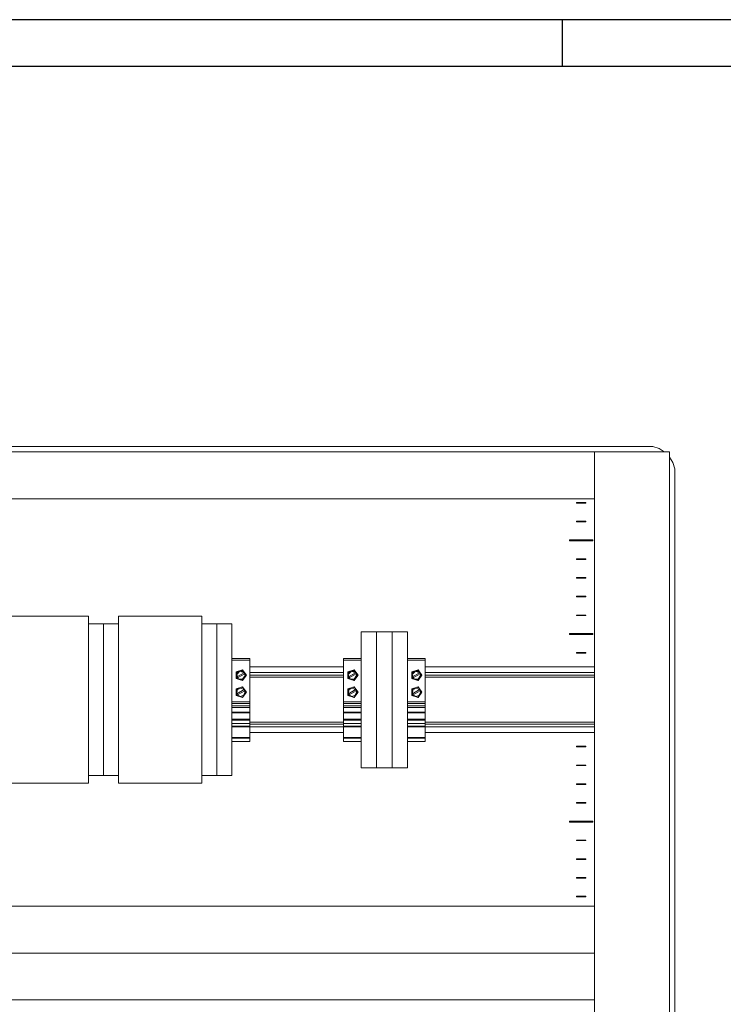
# Model space of a CAD drawing. Units: millimetres. Extents: x 2661 to 15062, y 0 to 420.
# Drawn here: x 12451 to 12527, y 315 to 420 of the extents above; entities that cross this region are included whole.
import ezdxf

# ---------------------------------------------------------------- set-up
doc = ezdxf.new("R2010")
doc.units = ezdxf.units.MM
doc.layers.add('EPLAN578', color=7, linetype='Continuous', lineweight=50)
doc.layers.add('ЛИСТ', color=4, linetype='Continuous')

msp = doc.modelspace()

# ---------------------------------------------------------------- linework, layer by layer
at = {"layer": 'EPLAN578', "color": 30, "linetype": 'Continuous', "lineweight": 0, "ltscale": 4}
for p, q in [((12413.6999, 374.4707), (12518.9806, 374.4707)), ((12514.8981, 373.9107), (12520.2022, 373.9107)), ((12510.8379, 368.5007), (12511.8379, 368.5007)), ((12511.8379, 368.4407), (12511.8379, 368.5007)), ((12510.8379, 366.5007), (12511.8379, 366.5007)), ((12511.8379, 366.4407), (12511.8379, 366.5007)), ((12510.0879, 364.5207), (12512.5879, 364.5207)), ((12512.5879, 364.4207), (12512.5879, 364.5207)), ((12510.8379, 362.5007), (12511.8379, 362.5007)), ((12511.8379, 362.4407), (12511.8379, 362.5007)), ((12510.8379, 360.5007), (12511.8379, 360.5007)), ((12511.8379, 360.4407), (12511.8379, 360.5007)), ((12510.8379, 358.5007), (12511.8379, 358.5007)), ((12511.8379, 358.4407), (12511.8379, 358.5007)), ((12510.8379, 356.5007), (12511.8379, 356.5007)), ((12511.8379, 356.4407), (12511.8379, 356.5007)), ((12510.0879, 354.5207), (12512.5879, 354.5207)), ((12512.5879, 354.4207), (12512.5879, 354.5207)), ((12474.0979, 351.8759), (12474.0979, 347.0499)), ((12485.9979, 351.4535), (12485.9979, 351.8759)), ((12485.9979, 351.8759), (12485.9979, 347.0499)), ((12492.8179, 351.8759), (12492.8179, 347.0499)), ((12510.8379, 352.5007), (12511.8379, 352.5007)), ((12511.8379, 352.4407), (12511.8379, 352.5007)), ((12474.0979, 351.6842), (12475.9979, 351.6842)), ((12475.9979, 350.9725), (12485.9979, 350.9725)), ((12485.9979, 351.6842), (12487.8979, 351.6842)), ((12485.9979, 351.4126), (12485.9979, 349.6913)), ((12492.8179, 351.6842), (12494.7179, 351.6842)), ((12494.7179, 350.9725), (12512.7779, 350.9725)), ((12474.5625, 350.4379), (12475.2333, 350.6557)), ((12474.5625, 350.3971), (12474.5625, 350.4379)), ((12474.5625, 350.3971), (12474.6847, 350.4368)), ((12474.5625, 350.267), (12474.6029, 350.3882)), ((12474.5625, 349.9967), (12474.6029, 349.7421)), ((12474.6012, 350.1237), (12474.6082, 350.165)), ((12474.6029, 350.3882), (12474.7651, 350.4846)), ((12474.6029, 349.7421), (12474.6566, 349.7026)), ((12474.6029, 349.7218), (12474.6525, 349.7057)), ((12474.6035, 349.9984), (12474.6121, 349.9573)), ((12474.6082, 350.165), (12474.619, 350.2055)), ((12474.6121, 349.9573), (12474.6244, 349.9173)), ((12474.619, 350.2055), (12474.6336, 350.2448)), ((12474.6244, 349.9173), (12474.6404, 349.8785)), ((12474.6336, 350.2448), (12474.6518, 350.2825)), ((12474.6404, 349.8785), (12474.6599, 349.8415)), ((12474.6518, 350.2825), (12474.6734, 350.3185)), ((12474.6599, 349.8415), (12474.6828, 349.8064)), ((12474.6734, 350.3185), (12474.6982, 350.3522)), ((12474.6828, 349.8064), (12474.7089, 349.7736)), ((12474.6916, 349.9331), (12475.4074, 350.3461)), ((12474.6956, 349.7926), (12475.4655, 350.2367)), ((12474.6982, 350.3522), (12474.7261, 350.3835)), ((12474.7089, 349.7736), (12474.7379, 349.7433)), ((12474.7261, 350.3835), (12474.7568, 350.4121)), ((12474.7379, 349.7433), (12474.7696, 349.7159)), ((12474.7568, 350.4121), (12474.79, 350.4377)), ((12474.79, 350.4377), (12474.8254, 350.4601)), ((12474.8254, 350.4601), (12474.8628, 350.4791)), ((12474.8628, 350.4791), (12474.9018, 350.4945)), ((12474.9018, 350.4945), (12474.942, 350.5063)), ((12474.9832, 350.5142), (12475.025, 350.5183)), ((12475.025, 350.5183), (12475.0669, 350.5185)), ((12475.0669, 350.5185), (12475.1087, 350.5147)), ((12475.0695, 350.5835), (12475.2179, 350.5878)), ((12475.1087, 350.5147), (12475.1499, 350.5072)), ((12475.143, 350.5856), (12475.2333, 350.6149)), ((12475.1499, 350.5072), (12475.1903, 350.4958)), ((12475.1903, 350.4958), (12475.2294, 350.4807)), ((12475.2179, 350.5878), (12475.337, 350.494)), ((12475.2179, 349.5221), (12475.5979, 350.0448)), ((12475.2179, 349.5425), (12475.3826, 349.7691)), ((12475.2294, 350.4807), (12475.2669, 350.462)), ((12475.2333, 350.6557), (12475.6479, 350.0856)), ((12475.2333, 350.6149), (12475.3001, 350.5231)), ((12475.2333, 349.5154), (12475.6479, 350.0856)), ((12475.2669, 350.462), (12475.3026, 350.4399)), ((12475.2813, 349.6848), (12475.3161, 349.7082)), ((12475.3026, 350.4399), (12475.336, 350.4146)), ((12475.3161, 349.7082), (12475.3486, 349.7347)), ((12475.336, 350.4146), (12475.3669, 350.3863)), ((12475.3486, 349.7347), (12475.3784, 349.7641)), ((12475.3669, 350.3863), (12475.3951, 350.3553)), ((12475.3784, 349.7641), (12475.4054, 349.7962)), ((12475.3951, 350.3553), (12475.4074, 350.3624)), ((12475.4054, 349.7962), (12475.4293, 349.8306)), ((12475.4074, 350.3624), (12475.4764, 350.243)), ((12475.4293, 349.8306), (12475.467, 349.9054)), ((12475.436, 349.8425), (12475.5979, 350.0652)), ((12475.4655, 350.2367), (12475.4764, 350.243)), ((12475.467, 349.9054), (12475.4804, 349.9451)), ((12475.4796, 350.1962), (12475.4897, 350.1545)), ((12475.4804, 349.9451), (12475.4901, 349.9859)), ((12475.4834, 350.1824), (12475.4943, 350.1263)), ((12475.4897, 350.1545), (12475.4958, 350.1121)), ((12475.4901, 349.9859), (12475.4959, 350.0274)), ((12475.4943, 350.1263), (12475.4979, 350.0692)), ((12475.5618, 350.1859), (12475.5979, 350.0652)), ((12475.5734, 350.1473), (12475.6331, 350.0652)), ((12475.5979, 350.0448), (12475.5979, 350.0652)), ((12475.9979, 350.3725), (12485.9979, 350.3725)), ((12475.9979, 350.0725), (12485.9979, 350.0725)), ((12475.9979, 349.8725), (12485.9979, 349.8725)), ((12486.4625, 350.4379), (12487.1333, 350.6557)), ((12486.4625, 350.3971), (12486.4625, 350.4379)), ((12486.4625, 350.3971), (12486.5847, 350.4368)), ((12486.4625, 350.267), (12486.5029, 350.3882)), ((12486.4625, 349.9967), (12486.5029, 349.7421)), ((12486.5012, 350.1237), (12486.5082, 350.165)), ((12486.5029, 350.3882), (12486.6651, 350.4846)), ((12486.5029, 349.7421), (12486.5566, 349.7026)), ((12486.5029, 349.7218), (12486.5525, 349.7057)), ((12486.5035, 349.9984), (12486.5121, 349.9573)), ((12486.5082, 350.165), (12486.519, 350.2055)), ((12486.5121, 349.9573), (12486.5244, 349.9173)), ((12486.519, 350.2055), (12486.5336, 350.2448)), ((12486.5244, 349.9173), (12486.5404, 349.8785)), ((12486.5336, 350.2448), (12486.5518, 350.2825)), ((12486.5404, 349.8785), (12486.5599, 349.8415)), ((12486.5518, 350.2825), (12486.5734, 350.3185)), ((12486.5599, 349.8415), (12486.5828, 349.8064)), ((12486.5734, 350.3185), (12486.5982, 350.3522)), ((12486.5828, 349.8064), (12486.6089, 349.7736)), ((12486.5916, 349.9331), (12487.3074, 350.3461)), ((12486.5956, 349.7926), (12487.3655, 350.2367)), ((12486.5982, 350.3522), (12486.6261, 350.3835)), ((12486.6089, 349.7736), (12486.6379, 349.7433)), ((12486.6261, 350.3835), (12486.6568, 350.4121)), ((12486.6379, 349.7433), (12486.6696, 349.7159)), ((12486.6568, 350.4121), (12486.69, 350.4377)), ((12486.69, 350.4377), (12486.7254, 350.4601)), ((12486.7254, 350.4601), (12486.7628, 350.4791)), ((12486.7628, 350.4791), (12486.8018, 350.4945)), ((12486.8018, 350.4945), (12486.842, 350.5063)), ((12486.8832, 350.5142), (12486.925, 350.5183)), ((12486.925, 350.5183), (12486.9669, 350.5185)), ((12486.9669, 350.5185), (12487.0087, 350.5147)), ((12486.9695, 350.5835), (12487.1179, 350.5878)), ((12487.0087, 350.5147), (12487.0499, 350.5072)), ((12487.043, 350.5856), (12487.1333, 350.6149)), ((12487.0499, 350.5072), (12487.0903, 350.4958)), ((12487.0903, 350.4958), (12487.1294, 350.4807)), ((12487.1179, 350.5878), (12487.237, 350.494)), ((12487.1179, 349.5221), (12487.4979, 350.0448)), ((12487.1179, 349.5425), (12487.2826, 349.7691)), ((12487.1294, 350.4807), (12487.1669, 350.462)), ((12487.1333, 350.6557), (12487.5479, 350.0856)), ((12487.1333, 350.6149), (12487.2001, 350.5231)), ((12487.1333, 349.5154), (12487.5479, 350.0856)), ((12487.1669, 350.462), (12487.2026, 350.4399)), ((12487.1813, 349.6848), (12487.2161, 349.7082)), ((12487.2026, 350.4399), (12487.236, 350.4146)), ((12487.2161, 349.7082), (12487.2486, 349.7347)), ((12487.236, 350.4146), (12487.2669, 350.3863)), ((12487.2486, 349.7347), (12487.2784, 349.7641)), ((12487.2669, 350.3863), (12487.2951, 350.3553)), ((12487.2784, 349.7641), (12487.3054, 349.7962)), ((12487.2951, 350.3553), (12487.3074, 350.3624)), ((12487.3054, 349.7962), (12487.3293, 349.8306)), ((12487.3074, 350.3624), (12487.3764, 350.243)), ((12487.3293, 349.8306), (12487.367, 349.9054)), ((12487.336, 349.8425), (12487.4979, 350.0652)), ((12487.3655, 350.2367), (12487.3764, 350.243)), ((12487.367, 349.9054), (12487.3804, 349.9451)), ((12487.3796, 350.1962), (12487.3897, 350.1545)), ((12487.3804, 349.9451), (12487.3901, 349.9859)), ((12487.3834, 350.1824), (12487.3943, 350.1263)), ((12487.3897, 350.1545), (12487.3958, 350.1121)), ((12487.3901, 349.9859), (12487.3959, 350.0274)), ((12487.3943, 350.1263), (12487.3979, 350.0692)), ((12487.4618, 350.1859), (12487.4979, 350.0652)), ((12487.4734, 350.1473), (12487.5331, 350.0652)), ((12487.4979, 350.0448), (12487.4979, 350.0652)), ((12493.2825, 350.4379), (12493.9533, 350.6557)), ((12493.2825, 350.3971), (12493.2825, 350.4379)), ((12493.2825, 350.3971), (12493.4047, 350.4368)), ((12493.2825, 350.267), (12493.3229, 350.3882)), ((12493.2825, 349.9967), (12493.3229, 349.7421)), ((12493.3212, 350.1237), (12493.3282, 350.165)), ((12493.3229, 350.3882), (12493.4851, 350.4846)), ((12493.3229, 349.7421), (12493.3766, 349.7026)), ((12493.3229, 349.7218), (12493.3725, 349.7057)), ((12493.3235, 349.9984), (12493.3321, 349.9573)), ((12493.3282, 350.165), (12493.339, 350.2055)), ((12493.3321, 349.9573), (12493.3444, 349.9173)), ((12493.339, 350.2055), (12493.3536, 350.2448)), ((12493.3444, 349.9173), (12493.3604, 349.8785)), ((12493.3536, 350.2448), (12493.3718, 350.2825)), ((12493.3604, 349.8785), (12493.3799, 349.8415)), ((12493.3718, 350.2825), (12493.3934, 350.3185)), ((12493.3799, 349.8415), (12493.4028, 349.8064)), ((12493.3934, 350.3185), (12493.4182, 350.3522)), ((12493.4028, 349.8064), (12493.4289, 349.7736)), ((12493.4116, 349.9331), (12494.1274, 350.3461)), ((12493.4156, 349.7926), (12494.1855, 350.2367)), ((12493.4182, 350.3522), (12493.4461, 350.3835)), ((12493.4289, 349.7736), (12493.4579, 349.7433)), ((12493.4461, 350.3835), (12493.4768, 350.4121)), ((12493.4579, 349.7433), (12493.4896, 349.7159)), ((12493.4768, 350.4121), (12493.51, 350.4377)), ((12493.51, 350.4377), (12493.5454, 350.4601)), ((12493.5454, 350.4601), (12493.5828, 350.4791)), ((12493.5828, 350.4791), (12493.6218, 350.4945)), ((12493.6218, 350.4945), (12493.662, 350.5063)), ((12493.7032, 350.5142), (12493.745, 350.5183)), ((12493.745, 350.5183), (12493.7869, 350.5185)), ((12493.7869, 350.5185), (12493.8287, 350.5147)), ((12493.7895, 350.5835), (12493.9379, 350.5878)), ((12493.8287, 350.5147), (12493.8699, 350.5072)), ((12493.863, 350.5856), (12493.9533, 350.6149)), ((12493.8699, 350.5072), (12493.9103, 350.4958)), ((12493.9103, 350.4958), (12493.9494, 350.4807)), ((12493.9379, 350.5878), (12494.057, 350.494)), ((12493.9379, 349.5221), (12494.3179, 350.0448)), ((12493.9379, 349.5425), (12494.1026, 349.7691)), ((12493.9494, 350.4807), (12493.9869, 350.462)), ((12493.9533, 350.6557), (12494.3679, 350.0856)), ((12493.9533, 350.6149), (12494.0201, 350.5231)), ((12493.9533, 349.5154), (12494.3679, 350.0856)), ((12493.9869, 350.462), (12494.0226, 350.4399)), ((12494.0013, 349.6848), (12494.0361, 349.7082)), ((12494.0226, 350.4399), (12494.056, 350.4146)), ((12494.0361, 349.7082), (12494.0686, 349.7347)), ((12494.056, 350.4146), (12494.0869, 350.3863)), ((12494.0686, 349.7347), (12494.0984, 349.7641)), ((12494.0869, 350.3863), (12494.1151, 350.3553)), ((12494.0984, 349.7641), (12494.1254, 349.7962)), ((12494.1151, 350.3553), (12494.1274, 350.3624)), ((12494.1254, 349.7962), (12494.1493, 349.8306)), ((12494.1274, 350.3624), (12494.1964, 350.243)), ((12494.1493, 349.8306), (12494.187, 349.9054)), ((12494.156, 349.8425), (12494.3179, 350.0652)), ((12494.1855, 350.2367), (12494.1964, 350.243)), ((12494.187, 349.9054), (12494.2004, 349.9451)), ((12494.1996, 350.1962), (12494.2097, 350.1545)), ((12494.2004, 349.9451), (12494.2101, 349.9859)), ((12494.2034, 350.1824), (12494.2143, 350.1263)), ((12494.2097, 350.1545), (12494.2158, 350.1121)), ((12494.2101, 349.9859), (12494.2159, 350.0274)), ((12494.2143, 350.1263), (12494.2179, 350.0692)), ((12494.2818, 350.1859), (12494.3179, 350.0652)), ((12494.2934, 350.1473), (12494.3531, 350.0652)), ((12494.3179, 350.0448), (12494.3179, 350.0652)), ((12494.7179, 350.3725), (12512.7779, 350.3725)), ((12494.7179, 350.0725), (12512.7779, 350.0725)), ((12494.7179, 349.8725), (12512.7779, 349.8725)), ((12474.5625, 348.6394), (12475.2333, 348.8572)), ((12474.5625, 348.5986), (12474.7353, 348.6547)), ((12474.6029, 348.5897), (12474.8674, 348.7197)), ((12474.6706, 348.5159), (12475.0241, 348.7197)), ((12474.8038, 349.6915), (12474.84, 349.6705)), ((12474.84, 349.6705), (12474.8781, 349.6529)), ((12474.8781, 349.6529), (12474.9176, 349.6389)), ((12474.9176, 349.6389), (12474.9583, 349.6286)), ((12474.9583, 349.6286), (12474.9997, 349.6222)), ((12474.995, 349.5928), (12475.2179, 349.5425)), ((12474.9997, 349.6222), (12475.0416, 349.6197)), ((12475.0121, 349.5889), (12475.2179, 349.5221)), ((12475.0241, 348.7197), (12475.3971, 348.5543)), ((12475.0416, 349.6197), (12475.0835, 349.621)), ((12475.0835, 349.621), (12475.1251, 349.6263)), ((12475.0924, 348.7927), (12475.2179, 348.7893)), ((12475.1251, 349.6263), (12475.166, 349.6354)), ((12475.1551, 348.791), (12475.2333, 348.8164)), ((12475.166, 349.6354), (12475.2059, 349.6483)), ((12475.2059, 349.6483), (12475.2445, 349.6648)), ((12475.2179, 348.7893), (12475.3375, 348.6948)), ((12475.2333, 348.8572), (12475.6479, 348.2871)), ((12475.2333, 348.8164), (12475.3005, 348.7241)), ((12485.9979, 349.5079), (12485.9979, 348.7262)), ((12486.4625, 348.6394), (12487.1333, 348.8572)), ((12486.4625, 348.5986), (12486.6353, 348.6547)), ((12486.5029, 348.5897), (12486.7674, 348.7197)), ((12486.5706, 348.5159), (12486.9241, 348.7197)), ((12486.7038, 349.6915), (12486.74, 349.6705)), ((12486.74, 349.6705), (12486.7781, 349.6529)), ((12486.7781, 349.6529), (12486.8176, 349.6389)), ((12486.8176, 349.6389), (12486.8583, 349.6286)), ((12486.8583, 349.6286), (12486.8997, 349.6222)), ((12486.895, 349.5928), (12487.1179, 349.5425)), ((12486.8997, 349.6222), (12486.9416, 349.6197)), ((12486.9121, 349.5889), (12487.1179, 349.5221)), ((12486.9241, 348.7197), (12487.2971, 348.5543)), ((12486.9416, 349.6197), (12486.9835, 349.621)), ((12486.9835, 349.621), (12487.0251, 349.6263)), ((12486.9924, 348.7927), (12487.1179, 348.7893)), ((12487.0251, 349.6263), (12487.066, 349.6354)), ((12487.0551, 348.791), (12487.1333, 348.8164)), ((12487.066, 349.6354), (12487.1059, 349.6483)), ((12487.1059, 349.6483), (12487.1445, 349.6648)), ((12487.1179, 348.7893), (12487.2375, 348.6948)), ((12487.1333, 348.8572), (12487.5479, 348.2871)), ((12487.1333, 348.8164), (12487.2005, 348.7241)), ((12493.2825, 348.6394), (12493.9533, 348.8572)), ((12493.2825, 348.5986), (12493.4553, 348.6547)), ((12493.3229, 348.5897), (12493.5874, 348.7197)), ((12493.3906, 348.5159), (12493.7441, 348.7197)), ((12493.5238, 349.6915), (12493.56, 349.6705)), ((12493.56, 349.6705), (12493.5981, 349.6529)), ((12493.5981, 349.6529), (12493.6376, 349.6389)), ((12493.6376, 349.6389), (12493.6783, 349.6286)), ((12493.6783, 349.6286), (12493.7197, 349.6222)), ((12493.715, 349.5928), (12493.9379, 349.5425)), ((12493.7197, 349.6222), (12493.7616, 349.6197)), ((12493.7321, 349.5889), (12493.9379, 349.5221)), ((12493.7441, 348.7197), (12494.1171, 348.5543)), ((12493.7616, 349.6197), (12493.8035, 349.621)), ((12493.8035, 349.621), (12493.8451, 349.6263)), ((12493.8124, 348.7927), (12493.9379, 348.7893)), ((12493.8451, 349.6263), (12493.886, 349.6354)), ((12493.8751, 348.791), (12493.9533, 348.8164)), ((12493.886, 349.6354), (12493.9259, 349.6483)), ((12493.9259, 349.6483), (12493.9645, 349.6648)), ((12493.9379, 348.7893), (12494.0575, 348.6948)), ((12493.9533, 348.8572), (12494.3679, 348.2871)), ((12493.9533, 348.8164), (12494.0205, 348.7241)), ((12494.7179, 348.5503), (12494.7179, 349.5079)), ((12474.5625, 348.5986), (12474.5625, 348.6394)), ((12474.5625, 348.1526), (12474.6029, 348.5897)), ((12474.5625, 348.0624), (12474.6029, 347.9436)), ((12474.6029, 347.9232), (12474.6029, 347.9436)), ((12474.6029, 347.9436), (12474.7358, 347.8784)), ((12474.6029, 347.9232), (12474.7256, 347.8834)), ((12474.6295, 348.0952), (12475.4033, 348.5416)), ((12474.6914, 347.9881), (12474.6959, 347.9906)), ((12475.0141, 347.8224), (12475.3539, 347.9411)), ((12475.1492, 347.7442), (12475.2179, 347.744)), ((12475.1545, 347.7442), (12475.2179, 347.7236)), ((12475.2179, 347.744), (12475.2942, 347.8006)), ((12475.2179, 347.7236), (12475.25, 347.7679)), ((12475.2333, 347.7169), (12475.6479, 348.2871)), ((12475.3539, 347.9411), (12475.4979, 348.2707)), ((12475.4033, 348.5579), (12475.4722, 348.4385)), ((12475.4839, 348.3819), (12475.4944, 348.3267)), ((12475.4944, 348.3267), (12475.4979, 348.2707)), ((12475.5201, 348.1113), (12475.5979, 348.2667)), ((12475.5651, 348.2011), (12475.5979, 348.2463)), ((12475.5733, 348.3489), (12475.6331, 348.2667)), ((12475.9979, 345.9369), (12475.9979, 348.4302)), ((12485.9979, 348.4302), (12485.9979, 344.5891)), ((12486.4625, 348.5986), (12486.4625, 348.6394)), ((12486.4625, 348.1526), (12486.5029, 348.5897)), ((12486.4625, 348.0624), (12486.5029, 347.9436)), ((12486.5029, 347.9232), (12486.5029, 347.9436)), ((12486.5029, 347.9436), (12486.6358, 347.8784)), ((12486.5029, 347.9232), (12486.6256, 347.8834)), ((12486.5295, 348.0952), (12487.3033, 348.5416)), ((12486.5914, 347.9881), (12486.5959, 347.9906)), ((12486.9141, 347.8224), (12487.2539, 347.9411)), ((12487.0492, 347.7442), (12487.1179, 347.744)), ((12487.0545, 347.7442), (12487.1179, 347.7236)), ((12487.1179, 347.744), (12487.1942, 347.8006)), ((12487.1179, 347.7236), (12487.15, 347.7679)), ((12487.1333, 347.7169), (12487.5479, 348.2871)), ((12487.2539, 347.9411), (12487.3979, 348.2707)), ((12487.3033, 348.5579), (12487.3722, 348.4385)), ((12487.3839, 348.3819), (12487.3944, 348.3267)), ((12487.3944, 348.3267), (12487.3979, 348.2707)), ((12487.4201, 348.1113), (12487.4979, 348.2667)), ((12487.4651, 348.2011), (12487.4979, 348.2463)), ((12487.4733, 348.3489), (12487.5331, 348.2667)), ((12493.2825, 348.5986), (12493.2825, 348.6394)), ((12493.2825, 348.1526), (12493.3229, 348.5897)), ((12493.2825, 348.0624), (12493.3229, 347.9436)), ((12493.3229, 347.9232), (12493.3229, 347.9436)), ((12493.3229, 347.9436), (12493.4558, 347.8784)), ((12493.3229, 347.9232), (12493.4456, 347.8834)), ((12493.3495, 348.0952), (12494.1233, 348.5416)), ((12493.4114, 347.9881), (12493.4159, 347.9906)), ((12493.7341, 347.8224), (12494.0739, 347.9411)), ((12493.8692, 347.7442), (12493.9379, 347.744)), ((12493.8745, 347.7442), (12493.9379, 347.7236)), ((12493.9379, 347.744), (12494.0142, 347.8006)), ((12493.9379, 347.7236), (12493.97, 347.7679)), ((12493.9533, 347.7169), (12494.3679, 348.2871)), ((12494.0739, 347.9411), (12494.2179, 348.2707)), ((12494.1233, 348.5579), (12494.1922, 348.4385)), ((12494.2039, 348.3819), (12494.2144, 348.3267)), ((12494.2144, 348.3267), (12494.2179, 348.2707)), ((12494.2401, 348.1113), (12494.3179, 348.2667)), ((12494.2851, 348.2011), (12494.3179, 348.2463)), ((12494.2933, 348.3489), (12494.3531, 348.2667)), ((12494.7179, 348.4302), (12494.7179, 345.9386)), ((12474.0979, 347.2537), (12475.9979, 347.2537)), ((12474.0979, 343.0115), (12474.0979, 347.0499)), ((12474.0979, 346.8014), (12475.9979, 346.8014)), ((12474.0979, 346.653), (12475.9979, 346.653)), ((12485.9979, 347.2537), (12487.8979, 347.2537)), ((12485.9979, 343.0115), (12485.9979, 347.0499)), ((12485.9979, 347.0499), (12487.8979, 347.0499)), ((12485.9979, 346.8014), (12487.8979, 346.8014)), ((12485.9979, 346.653), (12487.8979, 346.653)), ((12492.8179, 347.2537), (12494.7179, 347.2537)), ((12492.8179, 343.0115), (12492.8179, 347.0499)), ((12492.8179, 347.0499), (12494.7179, 347.0499)), ((12492.8179, 346.8014), (12494.7179, 346.8014)), ((12492.8179, 346.653), (12494.7179, 346.653)), ((12474.0979, 346.2112), (12474.0979, 346.2342)), ((12474.0979, 346.1281), (12475.9979, 346.1281)), ((12474.0979, 346.0714), (12475.9979, 346.0714)), ((12475.9979, 346.2112), (12475.9979, 346.2342)), ((12485.9979, 346.2112), (12485.9979, 346.2342)), ((12485.9979, 346.1281), (12487.8979, 346.1281)), ((12485.9979, 344.6371), (12485.9979, 346.0714)), ((12485.9979, 346.0714), (12487.8979, 346.0714)), ((12485.9979, 345.9109), (12485.9979, 344.2166)), ((12487.8979, 346.2112), (12487.8979, 346.2342)), ((12492.8179, 346.2112), (12492.8179, 346.2342)), ((12492.8179, 346.1281), (12494.7179, 346.1281)), ((12492.8179, 346.0714), (12494.7179, 346.0714)), ((12494.7179, 346.2112), (12494.7179, 346.2342)), ((12474.0979, 345.4138), (12475.9979, 345.4138)), ((12474.0979, 345.2855), (12475.9979, 345.2855)), ((12474.0979, 344.9451), (12475.9979, 344.9451)), ((12474.0979, 344.6371), (12475.9979, 344.6371)), ((12474.0979, 344.5891), (12475.9979, 344.5891)), ((12474.0979, 344.2166), (12474.0979, 344.5166)), ((12475.9979, 345.0725), (12485.9979, 345.0725)), ((12475.9979, 344.8725), (12485.9979, 344.8725)), ((12475.9979, 344.5725), (12485.9979, 344.5725)), ((12485.9979, 345.4138), (12487.8979, 345.4138)), ((12485.9979, 345.2855), (12487.8979, 345.2855)), ((12485.9979, 344.9451), (12487.8979, 344.9451)), ((12485.9979, 344.6371), (12487.8979, 344.6371)), ((12485.9979, 344.5891), (12487.8979, 344.5891)), ((12492.8179, 345.4138), (12494.7179, 345.4138)), ((12492.8179, 345.2855), (12494.7179, 345.2855)), ((12492.8179, 344.9451), (12494.7179, 344.9451)), ((12492.8179, 344.6371), (12494.7179, 344.6371)), ((12492.8179, 344.5891), (12494.7179, 344.5891)), ((12492.8179, 344.2166), (12492.8179, 344.5166)), ((12494.7179, 345.0725), (12512.7779, 345.0725)), ((12494.7179, 344.8725), (12512.7779, 344.8725)), ((12494.7179, 344.5725), (12512.7779, 344.5725)), ((12474.0979, 343.6733), (12474.0979, 343.8593)), ((12474.0979, 343.4354), (12475.9979, 343.4354)), ((12475.9979, 343.9725), (12485.9979, 343.9725)), ((12475.9979, 343.6733), (12475.9979, 343.8593)), ((12485.9979, 343.0115), (12485.9979, 344.2166)), ((12485.9979, 343.6733), (12485.9979, 343.8593)), ((12485.9979, 343.4354), (12487.8979, 343.4354)), ((12487.8979, 343.6733), (12487.8979, 343.8593)), ((12492.8179, 343.6733), (12492.8179, 343.8593)), ((12492.8179, 343.4354), (12494.7179, 343.4354)), ((12494.7179, 343.9725), (12512.7779, 343.9725)), ((12494.7179, 343.6733), (12494.7179, 343.8593)), ((12474.0979, 343.3875), (12475.9979, 343.3875)), ((12474.0979, 343.0263), (12475.9979, 343.0263)), ((12474.0979, 343.0115), (12475.9979, 343.0115)), ((12485.9979, 343.3875), (12487.8979, 343.3875)), ((12485.9979, 343.0138), (12485.9979, 343.235)), ((12485.9979, 343.0263), (12487.8979, 343.0263)), ((12485.9979, 343.0115), (12487.8979, 343.0115)), ((12492.8179, 343.3875), (12494.7179, 343.3875)), ((12492.8179, 343.0263), (12494.7179, 343.0263)), ((12492.8179, 343.0115), (12494.7179, 343.0115)), ((12494.7179, 343.0409), (12494.7179, 343.0115)), ((12510.8379, 342.5007), (12511.8379, 342.5007)), ((12511.8379, 342.4407), (12511.8379, 342.5007)), ((12510.8379, 340.5007), (12511.8379, 340.5007)), ((12511.8379, 340.4407), (12511.8379, 340.5007)), ((12460.3979, 339.3725), (12461.9979, 339.3725)), ((12510.8379, 336.5007), (12511.8379, 336.5007)), ((12511.8379, 336.4407), (12511.8379, 336.5007)), ((12510.0879, 334.5207), (12512.5879, 334.5207)), ((12512.5879, 334.4207), (12512.5879, 334.5207)), ((12510.8379, 330.5007), (12511.8379, 330.5007)), ((12511.8379, 330.4407), (12511.8379, 330.5007)), ((12510.8379, 328.5007), (12511.8379, 328.5007)), ((12511.8379, 328.4407), (12511.8379, 328.5007))]:
    msp.add_line(p, q, dxfattribs=at)
for points in [[(12413.0279, 374.2488), (12413.6952, 374.4707), (12518.9806, 374.4707)], [(12512.7779, 368.9107), (12512.7779, 373.9107), (12419.8979, 373.9107), (12419.8979, 368.9107), (12512.7779, 368.9107)], [(12512.7779, 105.0307), (12512.7779, 373.9107), (12520.7779, 373.9107), (12520.7779, 105.0307), (12512.7779, 105.0307)], [(12518.9806, 374.4707), (12519.6479, 374.2488), (12520.2022, 373.9107)], [(12521.1159, 106.1607), (12520.7779, 105.6065), (12520.7779, 373.335), (12521.1159, 372.7807)], [(12521.3379, 372.1087), (12521.3379, 106.828), (12521.3379, 372.1135), (12521.1159, 372.7807)], [(12510.8379, 368.5007), (12510.8379, 368.4407), (12511.8379, 368.4407)], [(12510.8379, 366.5007), (12510.8379, 366.4407), (12511.8379, 366.4407)], [(12510.0879, 364.5207), (12510.0879, 364.4207), (12512.5879, 364.4207)], [(12510.8379, 362.5007), (12510.8379, 362.4407), (12511.8379, 362.4407)], [(12510.8379, 360.5007), (12510.8379, 360.4407), (12511.8379, 360.4407)], [(12510.8379, 358.5007), (12510.8379, 358.4407), (12511.8379, 358.4407)], [(12449.8979, 338.5725), (12449.8979, 356.3725), (12458.7979, 356.3725), (12458.7979, 338.5725), (12449.8979, 338.5725)], [(12461.9979, 338.5725), (12461.9979, 356.3725), (12470.8979, 356.3725), (12470.8979, 338.5725), (12461.9979, 338.5725)], [(12510.8379, 356.5007), (12510.8379, 356.4407), (12511.8379, 356.4407)], [(12458.7979, 339.3725), (12458.7979, 355.5725), (12460.3979, 355.5725), (12460.3979, 339.3725), (12458.7979, 339.3725)], [(12460.3979, 339.3725), (12460.3979, 355.5725), (12461.9979, 355.5725)], [(12470.8979, 355.5725), (12472.4979, 355.5725), (12472.4979, 339.3725), (12470.8979, 339.3725), (12470.8979, 341.8411)], [(12472.4979, 339.3725), (12472.4979, 355.5725), (12474.0979, 355.5725), (12474.0979, 339.3725), (12472.4979, 339.3725)], [(12487.8979, 340.2225), (12487.8979, 354.7225), (12489.5379, 354.7225), (12489.5379, 340.2225), (12487.8979, 340.2225)], [(12489.5379, 340.2225), (12489.5379, 354.7225), (12491.1779, 354.7225), (12491.1779, 340.2225), (12489.5379, 340.2225)], [(12491.1779, 340.2225), (12491.1779, 354.7225), (12492.8179, 354.7225), (12492.8179, 340.2225), (12491.1779, 340.2225)], [(12510.0879, 354.5207), (12510.0879, 354.4207), (12512.5879, 354.4207)], [(12474.0979, 351.8759), (12475.9979, 351.8759), (12475.9979, 347.0499)], [(12485.9979, 351.8759), (12487.8979, 351.8759), (12487.8979, 343.0115)], [(12492.8179, 351.8759), (12494.7179, 351.8759), (12494.7179, 343.0115)], [(12510.8379, 352.5007), (12510.8379, 352.4407), (12511.8379, 352.4407)], [(12512.7779, 343.9725), (12512.7779, 350.0725), (12512.7779, 350.9725)], [(12474.5625, 350.4379), (12474.5625, 349.7332), (12475.2333, 349.5154)], [(12474.6012, 350.1237), (12474.5988, 350.04), (12474.6035, 349.9984)], [(12474.7696, 349.7159), (12474.6082, 350.165), (12474.942, 350.5063)], [(12474.6956, 349.7926), (12474.6266, 349.912), (12475.3951, 350.3553)], [(12474.8038, 349.6915), (12474.7696, 349.7159), (12475.2445, 349.6648)], [(12474.9832, 350.5142), (12474.942, 350.5063), (12475.3951, 350.3553)], [(12475.2813, 349.6848), (12475.2445, 349.6648), (12475.4979, 350.0692)], [(12475.4074, 350.3624), (12475.4074, 350.3461), (12475.4693, 350.2389)], [(12475.4796, 350.1962), (12475.4655, 350.2367), (12475.4834, 350.1824)], [(12475.4959, 350.0274), (12475.4979, 350.0692), (12475.4958, 350.1121)], [(12486.4625, 350.4379), (12486.4625, 349.7332), (12487.1333, 349.5154)], [(12486.5012, 350.1237), (12486.4988, 350.04), (12486.5035, 349.9984)], [(12486.6696, 349.7159), (12486.5082, 350.165), (12486.842, 350.5063)], [(12486.5956, 349.7926), (12486.5266, 349.912), (12487.2951, 350.3553)], [(12486.7038, 349.6915), (12486.6696, 349.7159), (12487.1445, 349.6648)], [(12486.8832, 350.5142), (12486.842, 350.5063), (12487.2951, 350.3553)], [(12487.1813, 349.6848), (12487.1445, 349.6648), (12487.3979, 350.0692)], [(12487.3074, 350.3624), (12487.3074, 350.3461), (12487.3693, 350.2389)], [(12487.3796, 350.1962), (12487.3655, 350.2367), (12487.3834, 350.1824)], [(12487.3959, 350.0274), (12487.3979, 350.0692), (12487.3958, 350.1121)], [(12493.2825, 350.4379), (12493.2825, 349.7332), (12493.9533, 349.5154)], [(12493.3212, 350.1237), (12493.3188, 350.04), (12493.3235, 349.9984)], [(12493.4896, 349.7159), (12493.3282, 350.165), (12493.662, 350.5063)], [(12493.4156, 349.7926), (12493.3466, 349.912), (12494.1151, 350.3553)], [(12493.5238, 349.6915), (12493.4896, 349.7159), (12493.9645, 349.6648)], [(12493.7032, 350.5142), (12493.662, 350.5063), (12494.1151, 350.3553)], [(12494.0013, 349.6848), (12493.9645, 349.6648), (12494.2179, 350.0692)], [(12494.1274, 350.3624), (12494.1274, 350.3461), (12494.1893, 350.2389)], [(12494.1996, 350.1962), (12494.1855, 350.2367), (12494.2034, 350.1824)], [(12494.2159, 350.0274), (12494.2179, 350.0692), (12494.2158, 350.1121)], [(12474.5625, 348.6394), (12474.5625, 347.9347), (12475.2333, 347.7169)], [(12474.6275, 348.1104), (12474.6225, 348.1075), (12474.6914, 347.9881)], [(12474.6706, 348.5159), (12474.6275, 348.1104), (12475.3971, 348.5543)], [(12475.0141, 347.8224), (12474.6959, 347.9906), (12475.4667, 348.4353)], [(12475.3971, 348.5543), (12475.4033, 348.5579), (12475.4033, 348.5416), (12475.4652, 348.4344)], [(12475.4722, 348.4385), (12475.4667, 348.4353), (12475.4839, 348.3819)], [(12475.4839, 348.3819), (12475.4722, 348.4385), (12475.4944, 348.3267)], [(12475.5979, 348.2463), (12475.5979, 348.2667), (12475.5617, 348.3876)], [(12486.4625, 348.6394), (12486.4625, 347.9347), (12487.1333, 347.7169)], [(12486.5275, 348.1104), (12486.5225, 348.1075), (12486.5914, 347.9881)], [(12486.5706, 348.5159), (12486.5275, 348.1104), (12487.2971, 348.5543)], [(12486.9141, 347.8224), (12486.5959, 347.9906), (12487.3667, 348.4353)], [(12487.2971, 348.5543), (12487.3033, 348.5579), (12487.3033, 348.5416), (12487.3652, 348.4344)], [(12487.3722, 348.4385), (12487.3667, 348.4353), (12487.3839, 348.3819)], [(12487.3839, 348.3819), (12487.3722, 348.4385), (12487.3944, 348.3267)], [(12487.4979, 348.2463), (12487.4979, 348.2667), (12487.4617, 348.3876)], [(12493.2825, 348.6394), (12493.2825, 347.9347), (12493.9533, 347.7169)], [(12493.3475, 348.1104), (12493.3425, 348.1075), (12493.4114, 347.9881)], [(12493.3906, 348.5159), (12493.3475, 348.1104), (12494.1171, 348.5543)], [(12493.7341, 347.8224), (12493.4159, 347.9906), (12494.1867, 348.4353)], [(12494.1171, 348.5543), (12494.1233, 348.5579), (12494.1233, 348.5416), (12494.1852, 348.4344)], [(12494.1922, 348.4385), (12494.1867, 348.4353), (12494.2039, 348.3819)], [(12494.2039, 348.3819), (12494.1922, 348.4385), (12494.2144, 348.3267)], [(12494.3179, 348.2463), (12494.3179, 348.2667), (12494.2817, 348.3876)], [(12475.9979, 343.0115), (12475.9979, 347.0499), (12474.0979, 347.0499)], [(12510.8379, 342.5007), (12510.8379, 342.4407), (12511.8379, 342.4407)], [(12510.8379, 340.5007), (12510.8379, 340.4407), (12511.8379, 340.4407)], [(12510.8379, 338.5007), (12510.8379, 338.4407), (12511.8379, 338.4407)], [(12510.8379, 338.5007), (12511.8379, 338.5007), (12511.8379, 338.4407)], [(12510.8379, 336.5007), (12510.8379, 336.4407), (12511.8379, 336.4407)], [(12510.0879, 334.5207), (12510.0879, 334.4207), (12512.5879, 334.4207)], [(12510.8379, 332.4407), (12510.8379, 332.5007), (12511.8379, 332.5007)], [(12510.8379, 332.4407), (12511.8379, 332.4407), (12511.8379, 332.5007)], [(12510.8379, 330.5007), (12510.8379, 330.4407), (12511.8379, 330.4407)], [(12510.8379, 328.5007), (12510.8379, 328.4407), (12511.8379, 328.4407)], [(12510.8379, 326.4407), (12510.8379, 326.5007), (12511.8379, 326.5007)], [(12510.8379, 326.4407), (12511.8379, 326.4407), (12511.8379, 326.5007)], [(12512.7779, 320.448), (12512.7779, 325.448), (12419.8979, 325.448), (12419.8979, 320.448), (12512.7779, 320.448)], [(12512.7779, 315.448), (12512.7779, 320.448), (12419.8979, 320.448), (12419.8979, 315.448), (12512.7779, 315.448)]]:
    msp.add_lwpolyline(points, dxfattribs=at)
at = {"layer": 'ЛИСТ'}
msp.add_line((12509.3433, 415), (12509.3433, 420), dxfattribs=at)
for points in [[(12212.3433, 0), (12806.3433, 0), (12806.3433, 420), (12212.3433, 420)], [(12232.3433, 5), (12801.3433, 5), (12801.3433, 415), (12232.3433, 415)]]:
    msp.add_lwpolyline(points, close=True, dxfattribs=at)

doc.saveas('drawing.dxf')
